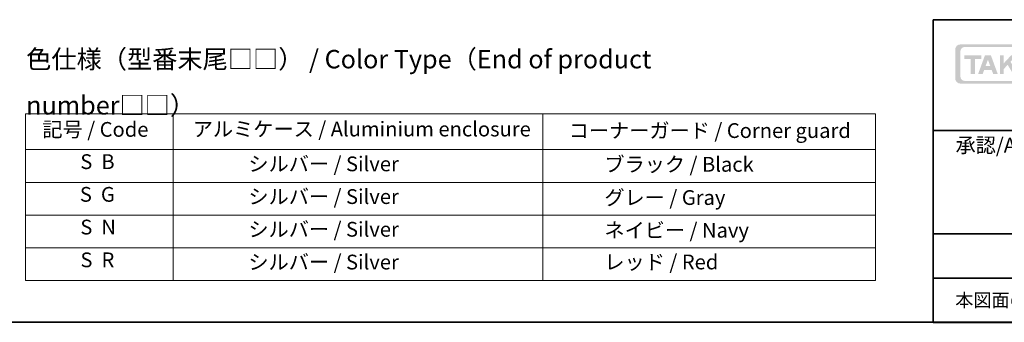
# Model space of a CAD drawing. Units: millimetres. Extents: x 43 to 7532, y 24 to 1288.
# Drawn here: x 303 to 702, y 24 to 147 of the extents above; entities that cross this region are included whole.
import ezdxf
from ezdxf.enums import TextEntityAlignment as Align

# ---------------------------------------------------------------- set-up
doc = ezdxf.new("R2010")
doc.units = ezdxf.units.MM
doc.header["$LTSCALE"] = 3
for name, color, linetype, lineweight in [('Border (ISO)', 7, 'Continuous', 35), ('Hatch (ISO)', 1, 'Continuous', 18), ('Symbol (ISO)', 7, 'Continuous', 18), ('Title (ISO)', 7, 'Continuous', 35)]:
    doc.layers.add(name, color=color, linetype=linetype, lineweight=lineweight)
doc.styles.add('Note Text (TK)', font='txt')
doc.styles.add('Note Text (TK2)', font='txt')
doc.styles.add('文字スタイル40', font='txt')
doc.styles.add('文字スタイル67', font='arial.ttf')

# ---------------------------------------------------------------- blocks, each defined once
blk = doc.blocks.new('図面枠 tk図枠')
at = {"layer": 'Border (ISO)'}
blk.add_line((14.5, 8), (405.5, 8), dxfattribs=at)
blk = doc.blocks.new('表題欄 tk表題欄')
at = {"layer": 'Hatch (ISO)'}
h = blk.add_hatch(color=256, dxfattribs=at)
edge = h.paths.add_edge_path(flags=0)
edge.add_arc((95.44, 237.35), 0.596, 270, 360)
edge.add_line((96.04, 237.35), (96.04, 240.76))
edge.add_arc((95.44, 240.76), 0.596, 0, 90)
edge.add_line((95.44, 241.35), (79.01, 241.35))
edge.add_arc((79.01, 240.76), 0.596, 90, 180)
edge.add_line((78.41, 240.76), (78.41, 237.35))
edge.add_arc((79.01, 237.35), 0.596, 180, 270)
edge.add_line((79.01, 236.75), (95.44, 236.75))
edge = h.paths.add_edge_path()
edge.add_line((77.71, 241), (77.71, 237.1))
edge.add_arc((78.41, 237.1), 0.702, 180, 270)
edge.add_line((78.41, 236.4), (96.04, 236.4))
edge.add_arc((96.04, 237.1), 0.702, 270, 360)
edge.add_line((96.74, 237.1), (96.74, 241))
edge.add_arc((96.04, 241), 0.702, 0, 90)
edge.add_line((96.04, 241.71), (78.41, 241.71))
edge.add_arc((78.41, 241), 0.702, 90, 180)
for points in [[(78.94, 240.2), (78.94, 239.71), (79.79, 239.71), (79.79, 237.71), (80.38, 237.71), (80.38, 239.71), (81.23, 239.71), (81.23, 240.2)], [(85.55, 237.71), (84.81, 238.94), (84.29, 238.37), (84.29, 237.71), (83.77, 237.71), (83.77, 240.2), (84.29, 240.2), (84.29, 239.15), (85.26, 240.2), (85.98, 240.2), (85.19, 239.35), (86.17, 237.71)]]:
    blk.add_hatch(color=256, dxfattribs=at).paths.add_polyline_path(points)
h = blk.add_hatch(color=256, dxfattribs=at)
h.paths.add_polyline_path([(82.46, 238.76), (81.82, 238.76), (82.14, 239.63)], flags=0)
h.paths.add_polyline_path([(82.65, 238.24), (81.63, 238.24), (81.44, 237.71), (80.82, 237.71), (81.73, 240.2), (82.55, 240.2), (83.46, 237.71), (82.85, 237.71)])
at = {"layer": 'Title (ISO)'}
for p, q in [((74.71, 245.05), (255.71, 245.05)), ((74.71, 204.05), (74.71, 245.05)), ((74.71, 230.05), (230.71, 230.05)), ((74.71, 216.05), (230.71, 216.05)), ((255.71, 210.05), (74.71, 210.05)), ((74.71, 204.05), (255.71, 204.05))]:
    blk.add_line(p, q, dxfattribs=at)
at = {"layer": 'Title (ISO)', "color": 1, "insert": (87.21, 228.05), "char_height": 2, "attachment_point": 5, "line_spacing_factor": 1.5, "style": 'Note Text (TK)'}
blk.add_mtext('\\fＭＳ Ｐゴシック|b0|i0;{\\H2.0000;承認/Approved}', dxfattribs=at)
at = {"layer": 'Title (ISO)', "color": 7, "insert": (77.71, 207.05), "char_height": 1.8, "attachment_point": 4, "line_spacing_factor": 1.5, "style": 'Note Text (TK)'}
blk.add_mtext('\\fＭＳ Ｐゴシック|b0|i0;{\\H1.8000;本図面の著作権は株式会社タカチ電機工業に帰属します。 / Copyright (C)\xa0 TAKACHI ELECTRONICS ENCLOSURE CO., LTD. All Rights Reserved.}', dxfattribs=at)
at = {"layer": 'Title (ISO)', "color": 7}
for tag, p, height, style in [('<品名>_001', (157.5, 236.65), 2.5, 'Note Text (TK)'), ('<Title>_001', (157.49, 231.55), 2, '文字スタイル67'), ('<型番>_001', (157.66, 219.99), 3, '文字スタイル40'), ('作成日_001', (175.62, 211.78), 2.5, 'Note Text (TK)'), ('<ページ_No.>_001', (237.95, 212.3), 2.5, 'Note Text (TK)'), ('<総ページ数>_001', (246.79, 212.3), 2.5, 'Note Text (TK)')]:
    blk.add_attdef(tag, p, '', height=height, dxfattribs=dict(at, style=style))
at = {"layer": 'Title (ISO)', "color": 7, "style": 'Note Text (TK)'}
for tag, p in [('<尺度>', (243.21, 224.55)), ('<部品サイズ>', (112.21, 213.05))]:
    blk.add_attdef(tag, text='', height=2.5, dxfattribs=at).set_placement(p, align=Align.MIDDLE_CENTER)
blk = doc.blocks.new('テーブル23')
at = {"layer": 'Symbol (ISO)'}
for p, q in [((101.7, 36.23), (216.7, 36.23)), ((101.7, 36.23), (101.7, 31.39)), ((121.7, 36.23), (121.7, 31.39)), ((171.7, 36.23), (171.7, 31.39)), ((216.7, 36.23), (216.7, 31.39)), ((101.7, 31.39), (216.7, 31.39)), ((101.7, 31.39), (101.7, 13.66)), ((121.7, 31.39), (121.7, 13.66)), ((171.7, 31.39), (171.7, 13.66)), ((216.7, 31.39), (216.7, 13.66)), ((101.7, 26.96), (216.7, 26.96)), ((101.7, 22.53), (216.7, 22.53)), ((101.7, 18.09), (216.7, 18.09)), ((101.7, 13.66), (216.7, 13.66))]:
    blk.add_line(p, q, dxfattribs=at)
at = {"layer": 'Symbol (ISO)', "color": 7, "char_height": 2, "attachment_point": 7, "style": 'Note Text (TK2)'}
for s, insert in [('記号 / Code', (103.99, 32.51)), ('アルミケース / Aluminium enclosure', (124.34, 32.56)), ('コーナーガード / Corner guard', (175.21, 32.35)), ('S  B', (109.12, 28.14)), ('               シルバー / Silver', (122.7, 27.84)), ('            ブラック / Black', (172.7, 27.78)), ('S  G', (109.06, 23.71)), ('               シルバー / Silver', (122.7, 23.41)), ('            グレー / Gray', (172.7, 23.28)), ('S  N', (109.12, 19.28)), ('               シルバー / Silver', (122.7, 18.98)), ('            ネイビー / Navy', (172.7, 18.85)), ('S  R', (109.14, 14.84)), ('               シルバー / Silver', (122.7, 14.54)), ('            レッド / Red', (172.7, 14.55))]:
    blk.add_mtext(s, dxfattribs=dict(at, insert=insert))

msp = doc.modelspace()

# ---------------------------------------------------------------- block references
at = {"xscale": 3, "yscale": 3, "zscale": 3}
for name, p in [('図面枠 tk図枠', (0, 0)), ('表題欄 tk表題欄', (449.3735, -588.1582)), ('テーブル23', (0, 0))]:
    msp.add_blockref(name, p, dxfattribs=at)

# ---------------------------------------------------------------- texts
at = {"layer": 'Symbol (ISO)', "color": 7, "insert": (305.3795, 121.5803), "char_height": 7.5, "width": 317.54385, "attachment_point": 4, "line_spacing_factor": 1.5, "style": 'Note Text (TK)'}
msp.add_mtext('\\fＭＳ Ｐゴシック|b0|i0;色仕様（型番末尾□□） / Color Type（End of product number□□）', dxfattribs=at)

doc.saveas('drawing.dxf')
